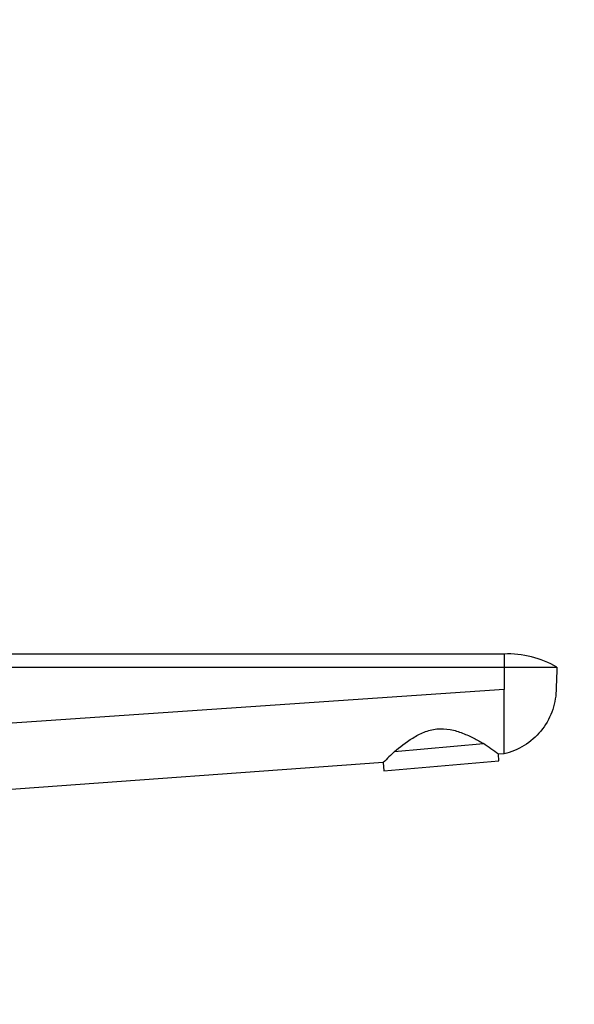
# Model space of a CAD drawing. Units: millimetres. Extents: x 0 to 1478, y 0 to 1758.
# Drawn here: x 1231 to 1347, y 1144 to 1348 of the extents above; entities that cross this region are included whole.
import ezdxf
from ezdxf import colors
from ezdxf.entities.mleader import LeaderData, LeaderLine
from ezdxf.math import Vec2, Vec3

# ---------------------------------------------------------------- set-up
doc = ezdxf.new("R2010")
doc.units = ezdxf.units.MM
doc.layers.add('DV4_Défaut', color=7, linetype='Continuous')
doc.layers.add('Défaut', color=7, linetype='Continuous')

# ---------------------------------------------------------------- blocks, each defined once
blk = doc.blocks.new('_DOT')
at = {"color": 0}
blk.add_line((0, 0), (-1, 0), dxfattribs=at)
at = {"color": 0, "const_width": 0.333}
blk.add_lwpolyline([(-0.1665, 0, 1), (0.1665, 0, 1)], format="xyb", close=True, dxfattribs=at)
blk = doc.blocks.new('SE3')
at = {"layer": 'DV4_Défaut', "color": 7, "linetype": 'Continuous'}
for p, q in [((1332.16, 1216.51), (1200.61, 1216.51)), ((1332.16, 1216.51), (1332.16, 1213.76)), ((1200.25, 1213.76), (1332.16, 1213.76)), ((1332.16, 1213.76), (1332.16, 1209.12)), ((1332.16, 1213.76), (1343.16, 1213.76)), ((1332.16, 1209.12), (1198.64, 1199.99)), ((1332.16, 1195.76), (1332.16, 1209.12)), ((1309.42, 1196.28), (1327.87, 1197.89)), ((1332.16, 1195.76), (1330.99, 1195.67)), ((1331.11, 1194.3), (1330.99, 1195.67)), ((1307.05, 1193.94), (1199.26, 1186.15)), ((1307.05, 1193.94), (1307.2, 1192.21)), ((1307.2, 1192.21), (1331.11, 1194.3))]:
    blk.add_line(p, q, dxfattribs=at)
for centre, radius, start, end in [((1332.96, 1196.34), 20.19, 59.652, 92.2754), ((1270.94, 1114.32), 101.12, 53.5676, 55.7387), ((1371.85, 1130.62), 90.6, 133.5552, 135.6565)]:
    blk.add_arc(centre, radius, start, end, dxfattribs=at)
for points, knots in [([(1343.16, 1213.76), (1343.1, 1212.14), (1343.04, 1210.52), (1342.99, 1208.91), (1342.93, 1207.38), (1342.32, 1204.35), (1340, 1200.34), (1336.5, 1197.28), (1333.64, 1196.1), (1332.16, 1195.76)], [0, 0, 0, 0, 0.209479, 0.209479, 0.209479, 0.407109, 0.60474, 0.80237, 1, 1, 1, 1]), ([(1309.42, 1196.28), (1310.47, 1197.16), (1311.7, 1198.15), (1313.91, 1199.5), (1314.69, 1199.92), (1316.38, 1200.59), (1317.28, 1200.84), (1319.14, 1201.03), (1320.07, 1200.98), (1321.88, 1200.65), (1322.74, 1200.37), (1324.37, 1199.74), (1325.14, 1199.38), (1326.58, 1198.64), (1327.25, 1198.26), (1327.87, 1197.89)], [0, 0, 0, 0, 0.25, 0.25, 0.375, 0.375, 0.5, 0.5, 0.625, 0.625, 0.75, 0.75, 0.875, 0.875, 1, 1, 1, 1])]:
    blk.add_open_spline(points, degree=3, knots=knots, dxfattribs=at)

msp = doc.modelspace()

# ---------------------------------------------------------------- block references
at = {"layer": 'Défaut'}
msp.add_blockref('SE3', (0, 0), dxfattribs=at)

# ---------------------------------------------------------------- leaders
at = {"layer": 'Défaut', "color": 7, "linetype": 'Continuous'}
ml = msp.add_multileader_mtext('Standard', dxfattribs=at)
ml.set_content('{\\pxsm0.9;\\fSolid Edge ISO|b1||i0||c0|p34;\\W1.;01/03/2018\\P}', color=256)
ml.set_leader_properties()
ml.set_arrow_properties(name='DOT')
ml.build(insert=Vec2(0, 0))
ml.multileader.update_dxf_attribs({"leader_type": 0, "dogleg_length": 0, "arrow_head_size": 12})
ctx = ml.context
ctx.base_point, ctx.char_height, ctx.arrow_head_size, ctx.landing_gap_size = Vec3(1390.41, 1750.71), 12, 12, 4.2
notes = []
notes.append((ctx, [(0, (0, 0, 0), (0, 0), (1, 0), 1, [])]))
ctx.mtext.insert = Vec3(1392.41, 1756.83)
for ctx, leaders in notes:
    for number, flags, end, landing, length, lines in leaders:
        leader = LeaderData()
        leader.index, (leader.has_last_leader_line, leader.has_dogleg_vector, leader.attachment_direction) = number, flags
        leader.last_leader_point, leader.dogleg_vector, leader.dogleg_length = Vec3(end), Vec3(landing), length
        for number, points, colour, breaks in lines:
            line = LeaderLine()
            line.index, line.vertices, line.color, line.breaks = number, Vec3.list(points), colors.encode_raw_color(colour), breaks
            leader.lines.append(line)
        ctx.leaders.append(leader)

doc.saveas('drawing.dxf')
